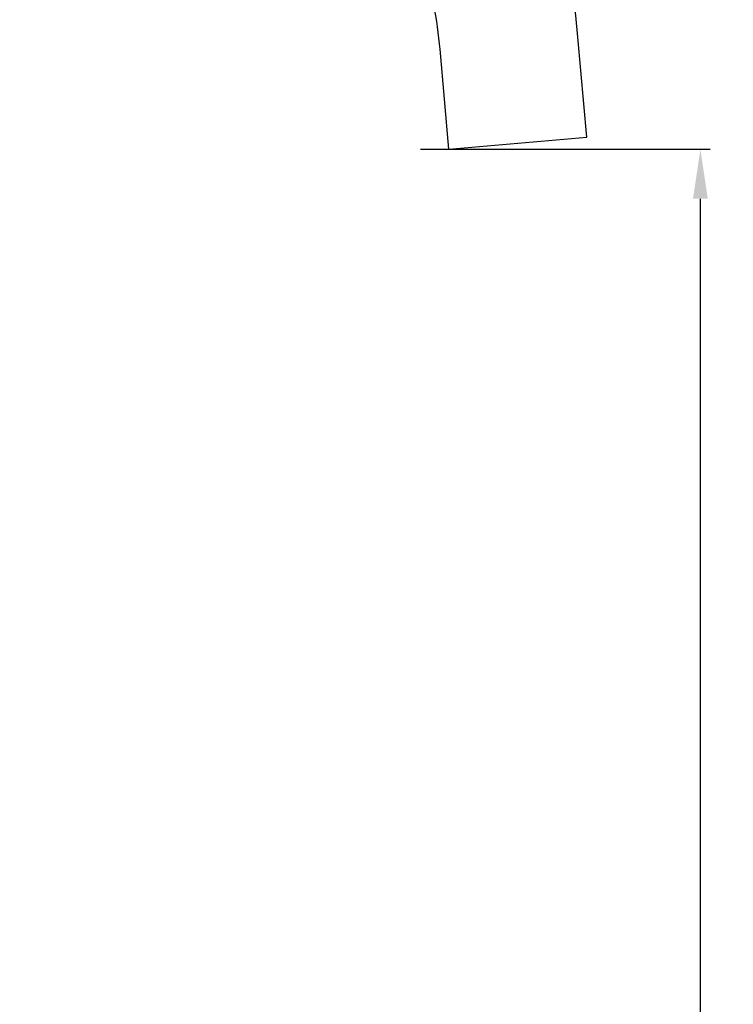
# Model space of a CAD drawing. Units: millimetres. Extents: x -3363 to -2097, y -21 to 1455.
# Drawn here: x -2763 to -2619, y 1093 to 1292 of the extents above; entities that cross this region are included whole.
import ezdxf

# ---------------------------------------------------------------- set-up
doc = ezdxf.new("R2010")
doc.units = ezdxf.units.MM
doc.header["$LTSCALE"] = 115.5
doc.header["$PDMODE"] = 3
doc.header["$PDSIZE"] = 3
doc.layers.get('0').update_dxf_attribs({"linetype": 'CONTINUOUS'})
doc.layers.get('Defpoints').update_dxf_attribs({"linetype": 'CONTINUOUS'})
doc.layers.add('62287_04_01_BL5', color=7, linetype='CONTINUOUS')
doc.layers.add('62287_06_00_BL0', color=7, linetype='CONTINUOUS')
doc.styles.get("Standard").update_dxf_attribs({"font": 'arial.ttf'})
doc.dimstyles.new('DIMSTYLE_1', dxfattribs={"dimtxt": 25, "dimasz": 10, "dimexe": 2, "dimexo": 0.5, "dimtad": 1, "dimdsep": 46, "dimtxsty": 'Standard', "dimblk": '_FILLED', "dimcen": 0.09, "dimazin": 2, "dimtp": 0.01, "dimtm": 0.01, "dimtfac": 1, "dimtofl": 0, "dimtmove": 0, "dimatfit": 3, "dimldrblk": '_FILLED', "dimfxl": 0, "dimtolj": 1, "dimarcsym": 0})

# ---------------------------------------------------------------- blocks, each defined once
blk = doc.blocks.new('_FILLED')
at = {"color": 0, "linetype": 'ByBlock'}
blk.add_solid([(0, 0), (-1, 0.15), (-1, -0.15)], dxfattribs=at)
blk = doc.blocks.new('*D32')
at = {"layer": '62287_06_00_BL0', "color": 0, "linetype": 'Continuous', "lineweight": -2}
for p, q in [((-2682.47, 1265.51), (-2623.86, 1265.51)), ((-2625.86, 310.93), (-2625.86, 1255.51)), ((-2686.34, 300.93), (-2623.86, 300.93))]:
    blk.add_line(p, q, dxfattribs=at)
at = {"layer": 'Defpoints', "color": 0, "linetype": 'Continuous'}
for p in [(-2682.97, 1265.51), (-2625.86, 1265.51), (-2686.84, 300.93)]:
    blk.add_point(p, dxfattribs=at)
at = {"layer": '62287_06_00_BL0', "color": 0, "linetype": 'Continuous', "lineweight": -2, "xscale": 10, "yscale": 10, "zscale": 10}
for p, rotation in [((-2625.86, 1265.51), 90), ((-2625.86, 300.93), 270)]:
    blk.add_blockref('_FILLED', p, dxfattribs=dict(at, rotation=rotation))
at = {"layer": '62287_06_00_BL0', "color": 0, "linetype": 'Continuous', "insert": (-2652.01, 864.21), "char_height": 25, "attachment_point": 2, "rotation": 90}
blk.add_mtext('\\A1;965', dxfattribs=at)

msp = doc.modelspace()

# ---------------------------------------------------------------- linework, layer by layer
at = {"layer": '62287_04_01_BL5', "color": 7, "linetype": 'Continuous'}
for p, q in [((-2648.84381, 1267.95306), (-2650.61144, 1288.1571)), ((-2676.73727, 1265.5127), (-2678.50489, 1285.71674)), ((-2676.73727, 1265.5127), (-2648.84381, 1267.95306))]:
    msp.add_line(p, q, dxfattribs=at)
for points, knots in [([(-2650.61144, 1288.1571), (-2651.29434, 1295.96271), (-2653.44797, 1307.61705), (-2658.47536, 1322.487), (-2664.89548, 1336.816), (-2675.44286, 1353.47763), (-2688.96468, 1367.83162), (-2701.25036, 1377.60781), (-2714.40991, 1386.17083), (-2732.30649, 1394.45902), (-2755.26016, 1400.14079), (-2778.87845, 1401.36632), (-2802.30006, 1398.08698), (-2824.67118, 1390.42629), (-2841.7773, 1380.60985), (-2854.14046, 1370.93248), (-2865.52734, 1360.12273), (-2877.74667, 1344.64486), (-2886.80176, 1327.12737), (-2891.94859, 1312.29334), (-2895.66085, 1297.04181), (-2896.79054, 1285.24411), (-2896.79054, 1277.40869)], [0, 0, 0, 0, 0.062482169, 0.093758901, 0.125035612, 0.187517805, 0.250000001, 0.281276709, 0.312553417, 0.37503561, 0.437517804, 0.5, 0.562482196, 0.62496439, 0.687446583, 0.718723291, 0.749999999, 0.812482195, 0.874964388, 0.906241099, 0.937517831, 1, 1, 1, 1]), ([(-2678.50489, 1285.71674), (-2679.03274, 1291.75013), (-2680.69741, 1300.75843), (-2684.58335, 1312.25225), (-2689.54582, 1323.32794), (-2697.6985, 1336.20665), (-2708.15027, 1347.30165), (-2717.64656, 1354.85821), (-2727.81831, 1361.47706), (-2741.65159, 1367.88345), (-2759.39376, 1372.27523), (-2777.64967, 1373.22248), (-2795.75355, 1370.68773), (-2813.04544, 1364.76633), (-2826.26772, 1357.17866), (-2835.8239, 1349.69848), (-2844.62545, 1341.34301), (-2854.07046, 1329.3793), (-2861.06965, 1315.83905), (-2865.04793, 1304.37299), (-2867.91733, 1292.58423), (-2868.79054, 1283.46513), (-2868.79054, 1277.40869)], [0, 0, 0, 0, 0.062482137, 0.093758908, 0.125035611, 0.187517806, 0.25, 0.281276708, 0.312553416, 0.375035609, 0.437517805, 0.5, 0.562482195, 0.624964391, 0.687446584, 0.718723292, 0.75, 0.812482193, 0.874964389, 0.906241092, 0.937517863, 1, 1, 1, 1])]:
    msp.add_open_spline(points, degree=3, knots=knots, dxfattribs=at)

# ---------------------------------------------------------------- dimensions: what is measured, and where the dimension line sits
at = {"layer": '62287_06_00_BL0', "color": 7, "linetype": 'Continuous'}
dim = msp.add_linear_dim(base=(-2625.86087, 1265.5127), p1=(-2686.8395, 300.93463), p2=(-2682.96507, 1265.5127), angle=90, text='965', dimstyle='DIMSTYLE_1', dxfattribs=at)
dim.commit()
dim.dimension.update_dxf_attribs({"geometry": '*D32', "text_midpoint": (-2625.86087, 864.20829), "dimtype": 160})

doc.saveas('drawing.dxf')
